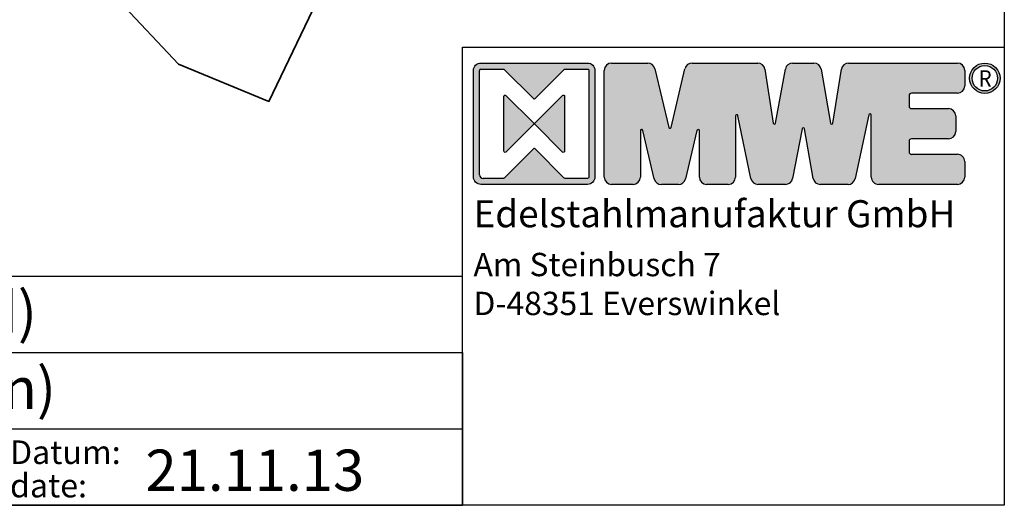
# Model space of a CAD drawing. Units: millimetres. Extents: x 0 to 817, y 0 to 581.
# Drawn here: x 655 to 817, y 0 to 80 of the extents above; entities that cross this region are included whole.
import ezdxf

# ---------------------------------------------------------------- set-up
doc = ezdxf.new("R2010")
doc.units = ezdxf.units.MM
doc.layers.add('Glas', color=4, linetype='Continuous', lineweight=35)
doc.styles.add('ARIAL', font='arial.ttf')
doc.styles.get("Standard").update_dxf_attribs({"font": 'arial.ttf'})

# ---------------------------------------------------------------- blocks, each defined once
blk = doc.blocks.new('sfwrewt5zu76i87o809p')
blk.add_lwpolyline([(0, 297), (420, 297), (420, 0), (0, 0)], close=True)
blk = doc.blocks.new('A$C46377713')
h = blk.add_hatch(color=5)
h.dxf.hatch_style = 1
h.paths.add_polyline_path([(-50.101, 40.966, 0.414214), (-50.787, 40.28), (-50.787, 30.215, 0.414214), (-50.101, 29.529), (-40.037, 29.529, 0.414214), (-39.351, 30.215), (-39.351, 40.28, 0.414214), (-40.037, 40.966)])
h.paths.add_polyline_path([(-42.209, 40.394), (-40.037, 40.394, -0.414214), (-39.922, 40.28), (-39.922, 30.215, -0.414214), (-40.037, 30.101), (-42.209, 30.101), (-44.988, 32.88, 0.414214), (-45.15, 32.88), (-47.928, 30.101), (-49.872, 30.101, -0.414214), (-50.216, 30.444), (-50.216, 40.28, -0.414214), (-50.101, 40.394), (-47.928, 40.394), (-45.15, 37.616, 0.414214), (-44.988, 37.616)], flags=16)
h.paths.add_polyline_path([(-42.405, 37.912, -0.668179), (-42.209, 37.831), (-42.209, 32.664, -0.668179), (-42.405, 32.583), (-44.988, 35.167, 0.414214), (-45.15, 35.167), (-47.733, 32.583, -0.668179), (-47.928, 32.664), (-47.928, 37.831, -0.668179), (-47.733, 37.912), (-45.15, 35.328, 0.414214), (-44.988, 35.328)], flags=0)
h = blk.add_hatch(color=18)
h.dxf.hatch_style = 1
h.paths.add_polyline_path([(-15.451, 40.966, 0.369015), (-16.129, 40.387), (-16.931, 35.314, -0.848515), (-17.156, 35.312), (-18.031, 40.396, 0.365162), (-18.707, 40.966), (-20.727, 40.966, 0.362916), (-21.402, 40.401), (-22.319, 35.311, -0.846244), (-22.545, 35.314), (-23.332, 40.385, 0.369767), (-24.011, 40.966), (-30.193, 40.966, 0.347377), (-30.861, 40.438), (-32.177, 34.906, -0.790391), (-32.399, 34.906), (-33.71, 40.438, 0.347581), (-34.378, 40.966), (-37.782, 40.966, 0.414214), (-38.468, 40.28), (-38.468, 30.216, 0.414214), (-37.782, 29.529), (-35.755, 29.529, 0.414214), (-35.069, 30.216), (-35.069, 34.597, -0.889456), (-34.843, 34.624), (-33.756, 30.057, 0.347292), (-33.088, 29.529), (-31.488, 29.529, 0.347293), (-30.82, 30.057), (-29.735, 34.615, -0.889459), (-29.509, 34.588), (-29.509, 30.216, 0.414214), (-28.823, 29.529), (-26.792, 29.529, 0.414214), (-26.106, 30.216), (-26.106, 35.982, -0.903294), (-25.88, 36.005), (-24.659, 30.077, 0.355913), (-23.987, 29.529), (-21.396, 29.529, 0.360045), (-20.722, 30.087), (-19.831, 34.757, -0.833483), (-19.606, 34.755), (-18.788, 30.097, 0.364158), (-18.112, 29.529), (-15.497, 29.529, 0.353986), (-14.826, 30.073), (-13.544, 36.09, -0.900191), (-13.318, 36.066), (-13.318, 30.216, 0.414219), (-12.631, 29.529), (-5.187, 29.529, 0.414209), (-4.5, 30.216), (-4.5, 31.683, 0.414467), (-5.187, 32.369), (-9.519, 32.366, -0.414467), (-9.748, 32.594), (-9.748, 33.597, -0.414214), (-9.519, 33.826), (-6.038, 33.826, 0.414214), (-5.352, 34.512), (-5.352, 35.987, 0.414214), (-6.038, 36.673), (-9.517, 36.673, -0.414214), (-9.745, 36.902), (-9.745, 37.897, -0.414214), (-9.517, 38.126), (-5.187, 38.126, 0.414214), (-4.5, 38.812), (-4.5, 40.28, 0.414214), (-5.187, 40.966)])
h = blk.add_hatch(color=256)
h.dxf.hatch_style = 1
h.paths.add_polyline_path([(-4.042, 39.536, 1), (-1.183, 39.536, 1)])
h.paths.add_polyline_path([(-1.412, 39.536, -1), (-3.813, 39.536, -1)], flags=16)
h = blk.add_hatch(color=5)
h.dxf.hatch_style = 1
h.paths.add_polyline_path([(-42.209, 37.831, 0.668179), (-42.405, 37.912), (-44.988, 35.328, -0.414214), (-45.15, 35.328), (-47.733, 37.912, 0.668179), (-47.928, 37.831), (-47.928, 32.664, 0.668179), (-47.733, 32.583), (-45.15, 35.167, -0.414214), (-44.988, 35.167), (-42.405, 32.583, 0.668179), (-42.209, 32.664)])
for p, q in [((-37.782, 40.966), (-34.378, 40.966)), ((-30.193, 40.966), (-24.011, 40.966)), ((-20.727, 40.966), (-18.707, 40.966)), ((-15.451, 40.966), (-5.187, 40.966)), ((-38.468, 30.216), (-38.468, 40.28)), ((-33.71, 40.438), (-32.399, 34.906)), ((-32.177, 34.906), (-30.861, 40.438)), ((-23.332, 40.385), (-22.545, 35.314)), ((-22.319, 35.311), (-21.402, 40.401)), ((-18.031, 40.396), (-17.156, 35.312)), ((-16.931, 35.314), (-16.129, 40.387)), ((-4.5, 40.28), (-4.5, 38.812)), ((-5.187, 38.126), (-9.517, 38.126)), ((-9.745, 37.897), (-9.745, 36.902)), ((-9.517, 36.673), (-6.038, 36.673)), ((-26.106, 35.982), (-26.106, 30.216)), ((-24.659, 30.077), (-25.88, 36.005)), ((-13.544, 36.09), (-14.826, 30.073)), ((-13.318, 30.216), (-13.318, 36.066)), ((-5.352, 35.987), (-5.352, 34.512)), ((-35.069, 34.597), (-35.069, 30.216)), ((-33.756, 30.057), (-34.843, 34.624)), ((-29.735, 34.615), (-30.82, 30.057)), ((-29.509, 30.216), (-29.509, 34.588)), ((-19.831, 34.757), (-20.722, 30.087)), ((-18.788, 30.097), (-19.606, 34.755)), ((-9.748, 33.597), (-9.748, 32.594)), ((-6.038, 33.826), (-9.519, 33.826)), ((-9.519, 32.366), (-5.187, 32.369)), ((-4.5, 31.683), (-4.5, 30.216)), ((-35.755, 29.529), (-37.782, 29.529)), ((-31.488, 29.529), (-33.088, 29.529)), ((-26.792, 29.529), (-28.823, 29.529)), ((-21.396, 29.529), (-23.987, 29.529)), ((-15.497, 29.529), (-18.112, 29.529)), ((-5.187, 29.529), (-12.631, 29.529))]:
    blk.add_line(p, q)
at = {"color": 5}
blk.add_line((-50.216, 30.444), (-50.216, 40.28), dxfattribs=at)
blk.add_lwpolyline([(-50.787, 40.28, -0.414214), (-50.101, 40.966), (-40.037, 40.966, -0.414214), (-39.351, 40.28), (-39.351, 30.215, -0.414214), (-40.037, 29.529), (-50.101, 29.529, -0.414214), (-50.787, 30.215)], format="xyb", close=True, dxfattribs=at)
for points in [[(-50.101, 40.394), (-47.975, 40.394, -0.198912), (-47.895, 40.361), (-45.15, 37.616, 0.414214), (-44.988, 37.616), (-42.243, 40.361, -0.198912), (-42.162, 40.394), (-40.037, 40.394, -0.414214), (-39.922, 40.28), (-39.922, 30.215, -0.414214), (-40.037, 30.101), (-42.162, 30.101, -0.198912), (-42.243, 30.134), (-44.988, 32.88, 0.414214), (-45.15, 32.88), (-47.895, 30.134, -0.198912), (-47.976, 30.101), (-49.872, 30.101)], [(-45.15, 35.167), (-47.733, 32.583, -0.668179), (-47.928, 32.664), (-47.928, 37.831, -0.668179), (-47.733, 37.912), (-45.15, 35.328)], [(-44.988, 35.328), (-42.405, 37.912, -0.668179), (-42.209, 37.831), (-42.209, 32.664, -0.668179), (-42.405, 32.583), (-44.988, 35.167)]]:
    blk.add_lwpolyline(points, format="xyb", dxfattribs=at)
for radius in [1.43, 1.201]:
    blk.add_circle((-2.612, 39.536), radius)
for centre, radius, start, end in [((-37.782, 40.28), 0.686, 90, 180), ((-34.378, 40.28), 0.686, 13.33415, 90), ((-30.193, 40.28), 0.686, 90, 166.62428), ((-24.011, 40.28), 0.686, 8.82907, 90), ((-20.727, 40.28), 0.686, 90, 169.78659), ((-18.707, 40.28), 0.686, 9.75891, 90), ((-15.451, 40.28), 0.686, 90, 171.01937), ((-5.187, 40.28), 0.686, 0, 90), ((-9.517, 37.897), 0.229, 90, 180), ((-5.187, 38.812), 0.686, 270, 0), ((-13.432, 36.066), 0.114, 0, 167.97308), ((-9.517, 36.902), 0.229, 180, 270), ((-6.038, 35.987), 0.686, 0, 90), ((-25.992, 35.982), 0.114, 11.63471, 180), ((-22.432, 35.331), 0.114, 188.82907, 349.78659), ((-17.044, 35.332), 0.114, 189.75891, 351.01937), ((-34.954, 34.597), 0.114, 13.3932, 180), ((-32.288, 34.933), 0.114, 193.33415, 346.62428), ((-29.624, 34.588), 0.114, 0, 166.6071), ((-19.719, 34.736), 0.114, 9.96199, 169.20455), ((-6.038, 34.512), 0.686, 270, 0), ((-9.519, 33.597), 0.229, 90, 180), ((-9.519, 32.594), 0.229, 180, 270.04965), ((-5.187, 31.683), 0.686, 0, 90.04965), ((-37.782, 30.216), 0.686, 180, 270), ((-35.755, 30.216), 0.686, 270, 0), ((-33.088, 30.216), 0.686, 193.3932, 270), ((-31.488, 30.216), 0.686, 270, 346.6071), ((-28.823, 30.216), 0.686, 180, 270), ((-26.792, 30.216), 0.686, 270, 0), ((-23.987, 30.216), 0.686, 191.63471, 270), ((-21.396, 30.216), 0.686, 270, 349.20455), ((-18.112, 30.216), 0.686, 189.96199, 270), ((-15.497, 30.216), 0.686, 270, 347.97308), ((-12.631, 30.216), 0.686, 180, 270.00097), ((-5.187, 30.216), 0.686, 270.00097, 0)]:
    blk.add_arc(centre, radius, start, end)
for centre, radius, start, end in [((-50.101, 40.28), 0.114, 90, 180), ((-45.069, 35.409), 0.114, 225, 315), ((-45.069, 35.086), 0.114, 45, 135), ((-49.872, 30.444), 0.343, 180, 270)]:
    blk.add_arc(centre, radius, start, end, dxfattribs=at)
at = {"insert": (-3.207, 40.289), "char_height": 1.5554, "attachment_point": 1}
blk.add_mtext_dynamic_manual_height_columns('{\\W0.92;R}', width=9.81455, gutter_width=125, heights=[0], dxfattribs=at)
at = {"color": 0, "attachment_point": 1, "style": 'ARIAL'}
for s, insert, char_height, width in [('{\\fArial|b1|i0|c0|p34;Edelstahlmanufaktur GmbH}', (-50.787, 28.044), 2.55, 49.92116), ('Am Steinbusch 7\\PD-48351 Everswinkel', (-50.787, 23.082), 2.2, 53.49925)]:
    blk.add_mtext(s, dxfattribs=dict(at, insert=insert, char_height=char_height, width=width))
blk = doc.blocks.new('Schriftfeld_Detail')
for p, q in [((175.065, 38.852), (221, 38.852)), ((175.065, 0), (175.065, 38.852)), ((221, 38.852), (221, 0)), ((0, 19.424), (175.065, 19.424)), ((0, 12.948), (175.065, 12.948)), ((175.065, 12.948), (175.065, 0)), ((0, 6.473), (175.065, 6.473)), ((175.065, 0), (0, 0)), ((0, 0), (175.065, 0)), ((221, 0), (175.065, 0))]:
    blk.add_line(p, q)
at = {"xscale": 0.9, "yscale": 0.9, "zscale": 0.9}
blk.add_blockref('A$C46377713', (221.699, 0.637), dxfattribs=at)
at = {"style": 'ARIAL'}
for s, p in [('Datum:', (136.688, 3.504)), ('date:', (136.688, 0.673))]:
    blk.add_text(s, height=2, dxfattribs=at).set_placement(p)
for tag, p in [('1_BEZEICHNUNG_DEUTSCH', (31.607, 14.636)), ('2_BEZEICHNUNG_ENGLISCH', (31.607, 8.178)), ('3_MODELL', (31.607, 1.611)), ('4_MAß', (118.77, 1.186)), ('5_DATUM', (148.17, 1.226))]:
    blk.add_attdef(tag, p, '', height=3.5, dxfattribs=at)
blk = doc.blocks.new('A$C4BA33179')
at = {"layer": 'Glas'}
blk.add_lwpolyline([(26.02, 78.71), (13.44, 70.91), (12.31, 59.01), (0.88, 59.76), (-1.28, 44.58), (-15.05, 42.34), (-24.17, 28.59), (-40.55, 21.97), (-35.44, 5.67), (-41.44, -15.07), (-34.56, -27.44), (-39.81, -43.94), (-30.06, -54.31), (-15.18, -60.43), (-7.93, -45.31), (6.82, -43.19), (9.7, -33.69), (20.7, -37.02), (26.02, -30.75)], dxfattribs=at)

msp = doc.modelspace()

# ---------------------------------------------------------------- block references
at = {"xscale": 1.945008449999886, "yscale": 1.945008449999886, "zscale": 1.945008449999886}
msp.add_blockref('sfwrewt5zu76i87o809p', (0, 0), dxfattribs=at)
ref = msp.add_blockref('Schriftfeld_Detail', (387.057, 0), dxfattribs=dict(xscale=1.945008449999886, yscale=1.945008449999886, zscale=1.945008449999886))
ref.add_attrib('1_BEZEICHNUNG_DEUTSCH', 'kleines Pendeltürband  (Befestigung Glas-Wand)', (448.533, 28.467), dxfattribs={"height": 6.80753, "style": 'ARIAL'})
ref.add_attrib('2_BEZEICHNUNG_ENGLISCH', 'small swing door hninge (glass - wall connection)', (448.533, 15.906), dxfattribs={"height": 6.80753, "style": 'ARIAL'})
ref.add_attrib('5_DATUM', '21.11.13', (675.249, 2.384), dxfattribs={"height": 6.8075, "style": 'ARIAL'})
at = {"layer": 'Glas'}
msp.add_blockref('A$C4BA33179', (710.793, 127.059), dxfattribs=at)

doc.saveas('drawing.dxf')
